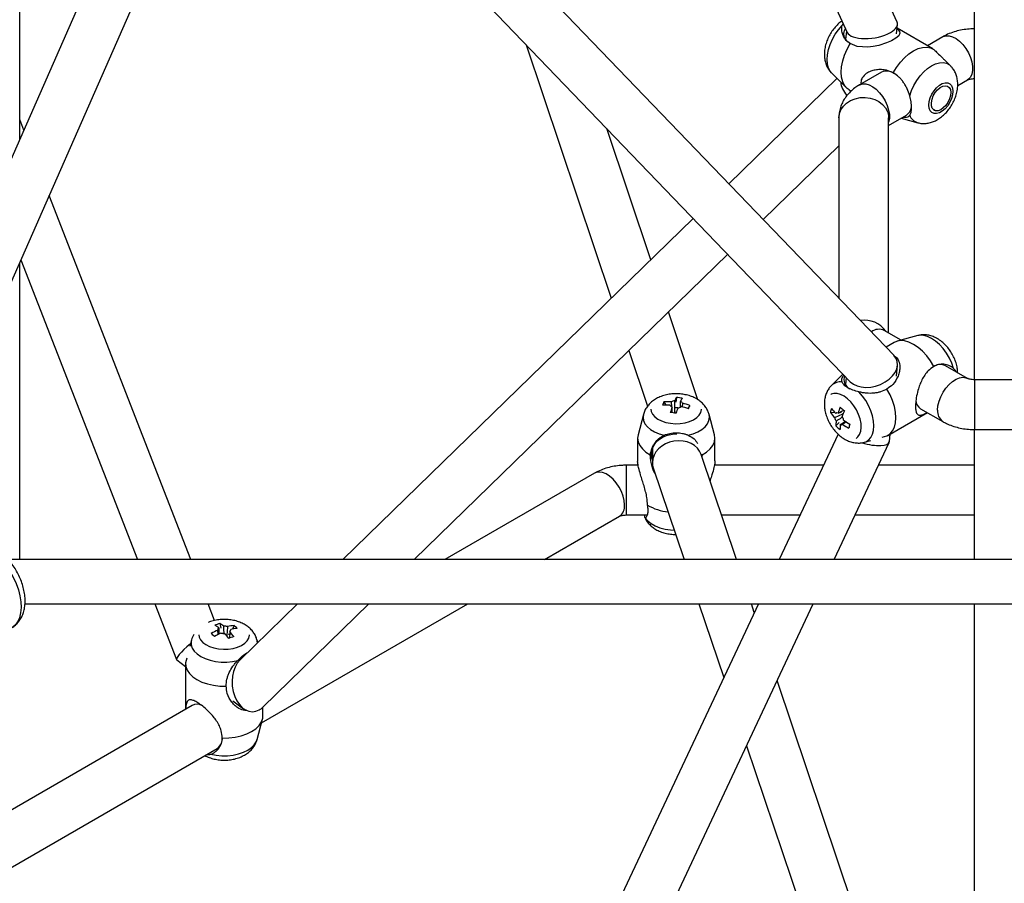
# Model space of a CAD drawing. Units: millimetres. Extents: x 0 to 42, y 0 to 29.8.
# Drawn here: x 31.8 to 32.5, y 22.8 to 23.4 of the extents above; entities that cross this region are included whole.
import ezdxf

# ---------------------------------------------------------------- set-up
doc = ezdxf.new("R2010")
doc.units = ezdxf.units.MM

msp = doc.modelspace()

# ---------------------------------------------------------------- linework, layer by layer
at = {"color": 7, "linetype": 'Continuous', "lineweight": 25}
for p, q in [((31.7692, 23.33483), (31.7692, 23.98314)), ((32.46005, 23.72903), (32.46005, 23.1608)), ((32.40418, 23.4197), (32.28863, 23.67334)), ((32.2573, 23.65525), (32.36803, 23.41223)), ((32.40192, 23.17848), (32.05534, 23.53866)), ((32.03449, 23.50842), (32.37029, 23.15943)), ((31.82122, 23.45288), (31.5953, 22.94024)), ((31.63425, 22.93936), (31.85184, 23.4331)), ((32.36432, 23.41714), (32.3651, 23.41865)), ((32.40364, 23.41108), (32.40447, 23.41785)), ((32.36762, 23.41312), (32.36689, 23.40714)), ((32.43005, 23.40026), (32.40415, 23.41522)), ((32.43719, 23.409), (32.42605, 23.40257)), ((32.13573, 23.4032), (32.19732, 23.21984)), ((32.44284, 23.38798), (32.43826, 23.39253)), ((32.35673, 23.38283), (32.36756, 23.37205)), ((32.39291, 23.38344), (32.37691, 23.3742)), ((32.36062, 23.37895), (32.28237, 23.30272)), ((32.44802, 23.37369), (32.45519, 23.37783)), ((32.36952, 23.37054), (32.37087, 23.36976)), ((32.44099, 23.37316), (32.44085, 23.37325)), ((32.39805, 23.34484), (32.4109, 23.35226)), ((32.43085, 23.35592), (32.43099, 23.35584)), ((31.77214, 23.3415), (31.7692, 23.34906)), ((32.36205, 23.35045), (32.36205, 23.21992)), ((32.39805, 23.19475), (32.39805, 23.35045)), ((32.40711, 23.35007), (32.41908, 23.34683)), ((32.22593, 23.24772), (32.19408, 23.34256)), ((32.30734, 23.27678), (32.36205, 23.33008)), ((31.89312, 23.03062), (31.79058, 23.2941)), ((32.25659, 23.27759), (32.00311, 23.03062)), ((31.7692, 23.03062), (31.7692, 23.24556)), ((31.77007, 23.24755), (31.85449, 23.03062)), ((32.0547, 23.03062), (32.28155, 23.25165)), ((32.25999, 23.14633), (32.23865, 23.20985)), ((32.40711, 23.18952), (32.3949, 23.19656)), ((32.3949, 23.19656), (32.39491, 23.19655)), ((32.41908, 23.19275), (32.40433, 23.18877)), ((32.21004, 23.18198), (32.22358, 23.14168)), ((32.40205, 23.18782), (32.39619, 23.18444)), ((32.40362, 23.1635), (32.40444, 23.17112)), ((32.45519, 23.16176), (32.43919, 23.171)), ((32.36497, 23.16496), (32.35673, 23.15676)), ((32.36731, 23.16252), (32.36676, 23.15734)), ((32.54005, 23.16079), (32.46033, 23.16079)), ((32.24445, 23.148), (32.24409, 23.14456)), ((32.23543, 23.14478), (32.2367, 23.14248)), ((32.25423, 23.14222), (32.25276, 23.13995)), ((32.36563, 23.13812), (32.36588, 23.13815)), ((32.42119, 23.13982), (32.43719, 23.13058)), ((32.22058, 23.13573), (32.21665, 23.12096)), ((32.24339, 23.13788), (32.24327, 23.13672)), ((32.27201, 23.12096), (32.26809, 23.13573)), ((32.35594, 23.13705), (32.35885, 23.13737)), ((32.36036, 23.13676), (32.35971, 23.13645)), ((32.3633, 23.1377), (32.36335, 23.13681)), ((32.36488, 23.13309), (32.36507, 23.13281)), ((32.39752, 23.12055), (32.42605, 23.13702)), ((32.35987, 23.12741), (32.36235, 23.12978)), ((32.46005, 23.1248), (32.46005, 23.03062)), ((32.46033, 23.12479), (32.54005, 23.12479)), ((32.21633, 23.11851), (32.21633, 23.10203)), ((32.27233, 23.10203), (32.27233, 23.11851)), ((32.36144, 23.12148), (32.31877, 23.03062)), ((32.38048, 23.11561), (32.38504, 23.11684)), ((32.39344, 23.11922), (32.39679, 23.12017)), ((32.39855, 23.11603), (32.39913, 23.12147)), ((32.22705, 23.11107), (32.22705, 23.10096)), ((32.35854, 23.03062), (32.39838, 23.11543)), ((32.28799, 23.03062), (32.26243, 23.10674)), ((32.2631, 23.10652), (32.26296, 23.10515)), ((32.26302, 23.10687), (32.2631, 23.10652)), ((32.26305, 23.1049), (32.26305, 23.10649)), ((32.21675, 23.09895), (32.20833, 23.09895)), ((32.22767, 23.09717), (32.25002, 23.03062)), ((32.35086, 23.09895), (32.27192, 23.09895)), ((32.46005, 23.09895), (32.39064, 23.09895)), ((32.18519, 23.09316), (32.07686, 23.03062)), ((32.14887, 23.03062), (32.20319, 23.06198)), ((32.20833, 23.06295), (32.22338, 23.06295)), ((32.27713, 23.06295), (32.33395, 23.06295)), ((32.37373, 23.06295), (32.46005, 23.06295)), ((33.43766, 23.03062), (31.76243, 23.03062)), ((31.77297, 22.99862), (33.42714, 22.99862)), ((31.86694, 22.99862), (31.88265, 22.95825)), ((31.91023, 22.98665), (31.90557, 22.99862)), ((32.30374, 22.99862), (31.92734, 22.19731)), ((31.97027, 22.99862), (31.92864, 22.95807)), ((31.94414, 22.91244), (32.09344, 22.99862)), ((31.94502, 22.92377), (32.02186, 22.99862)), ((31.95053, 22.16201), (32.34351, 22.99862)), ((32.26077, 22.99862), (32.27868, 22.94529)), ((32.30082, 22.99243), (32.29874, 22.99862)), ((32.46005, 22.99862), (32.46005, 22.41736)), ((31.91397, 22.9844), (31.91479, 22.98108)), ((31.92429, 22.98299), (31.92311, 22.98031)), ((31.91638, 22.97723), (31.91605, 22.9772)), ((31.92117, 22.9763), (31.92037, 22.97669)), ((31.92182, 22.97931), (31.92188, 22.98002)), ((31.89345, 22.97245), (31.89224, 22.96789)), ((31.92037, 22.97407), (31.92027, 22.97383)), ((31.94146, 22.97056), (31.94096, 22.97245)), ((31.88284, 22.95802), (31.8892, 22.95337)), ((31.8892, 22.95523), (31.8892, 22.92229)), ((31.8901, 22.95942), (31.88924, 22.95605)), ((32.39364, 22.71611), (32.31741, 22.94305)), ((31.89406, 22.9251), (31.63122, 22.77336)), ((31.92335, 22.92847), (31.93116, 22.92278)), ((31.9452, 22.91767), (31.9452, 22.92394)), ((31.94096, 22.90045), (31.94488, 22.91522)), ((32.29527, 22.89591), (32.36084, 22.70068)), ((31.65776, 22.74711), (31.91206, 22.89392))]:
    msp.add_line(p, q, dxfattribs=at)
at = {"color": 8, "linetype": 'Continuous', "lineweight": 25}
for p, q in [((32.46033, 23.1324), (32.46033, 23.16079)), ((32.46033, 23.12479), (32.46033, 23.1324)), ((32.20833, 23.07056), (32.20833, 23.09895)), ((32.20833, 23.06295), (32.20833, 23.07056))]:
    msp.add_line(p, q, dxfattribs=at)
at = {"color": 8, "linetype": 'Continuous', "lineweight": 25, "flags": 128}
for points in [[(32.35673, 23.38283), (32.35564, 23.38414), (32.35443, 23.3865), (32.35368, 23.38933), (32.35343, 23.39254), (32.35368, 23.39604), (32.35443, 23.39973), (32.35564, 23.40349), (32.3573, 23.40722), (32.35933, 23.41081), (32.3617, 23.41415), (32.36432, 23.41714)], [(32.43719, 23.409), (32.43742, 23.40913), (32.43946, 23.40977), (32.44177, 23.40975), (32.44426, 23.40906), (32.44683, 23.40772), (32.44938, 23.4058), (32.45179, 23.40337), (32.45398, 23.40054), (32.45585, 23.39741), (32.45732, 23.39412), (32.45833, 23.3908), (32.45885, 23.38759), (32.45885, 23.38462), (32.45833, 23.382), (32.45732, 23.37986), (32.45585, 23.37827), (32.45519, 23.37783)], [(32.41328, 23.36635), (32.41456, 23.37012), (32.41626, 23.37384), (32.41835, 23.37739), (32.42076, 23.38069), (32.42341, 23.38363), (32.42623, 23.38611), (32.42914, 23.38808), (32.43205, 23.38947), (32.43487, 23.39024), (32.43752, 23.39037), (32.43992, 23.38985), (32.44201, 23.3887), (32.44287, 23.38795)], [(32.37688, 23.37419), (32.37714, 23.37433), (32.37917, 23.37497), (32.38148, 23.37495), (32.38398, 23.37425), (32.38655, 23.37292), (32.38909, 23.371), (32.39151, 23.36857), (32.3937, 23.36574), (32.39556, 23.36261), (32.39703, 23.35932), (32.39805, 23.356), (32.39857, 23.35279), (32.39857, 23.34982), (32.39805, 23.3472), (32.39805, 23.3472)], [(32.36205, 23.35045), (32.36241, 23.35341), (32.36351, 23.35625), (32.36527, 23.35885), (32.36765, 23.3611), (32.37053, 23.36292), (32.3738, 23.36423), (32.37732, 23.36498), (32.38096, 23.36513), (32.38456, 23.36468), (32.38797, 23.36365), (32.39106, 23.36207), (32.3937, 23.36002), (32.39578, 23.35758), (32.39722, 23.35485), (32.39795, 23.35194), (32.39805, 23.35045)], [(32.445, 23.16902), (32.44372, 23.17279), (32.44201, 23.17651), (32.43992, 23.18007), (32.43752, 23.18336), (32.43487, 23.1863), (32.43205, 23.18879), (32.42914, 23.19075), (32.42623, 23.19214), (32.42341, 23.19291), (32.42076, 23.19304), (32.41908, 23.19275)], [(32.43346, 23.13882), (32.43372, 23.14193), (32.43449, 23.14522), (32.43574, 23.14854), (32.43742, 23.15176), (32.43946, 23.15476), (32.44177, 23.1574), (32.44426, 23.15959), (32.44683, 23.16122), (32.44938, 23.16224), (32.45179, 23.1626), (32.45398, 23.16229), (32.4551, 23.16181)], [(32.38045, 23.1156), (32.38152, 23.11597), (32.38356, 23.1172), (32.38521, 23.11903), (32.38643, 23.12139), (32.38717, 23.12421), (32.38742, 23.12743), (32.38717, 23.13093), (32.38643, 23.13462), (32.38521, 23.13838), (32.38356, 23.14211), (32.38152, 23.1457), (32.37916, 23.14904), (32.37653, 23.15203)], [(32.22058, 23.13575), (32.2203, 23.13363), (32.22065, 23.13126), (32.2217, 23.12896), (32.22342, 23.12679), (32.22576, 23.12483), (32.22864, 23.12312), (32.23199, 23.12173), (32.2357, 23.12068)], [(32.25296, 23.12068), (32.25667, 23.12173), (32.26002, 23.12312), (32.2629, 23.12483), (32.26524, 23.12679), (32.26696, 23.12896), (32.26801, 23.13126), (32.26836, 23.13363), (32.26808, 23.13574)], [(32.20692, 23.07022), (32.20666, 23.07333), (32.20589, 23.07662), (32.20464, 23.07994), (32.20296, 23.08316), (32.20092, 23.08616), (32.19861, 23.0888), (32.19612, 23.09099), (32.19354, 23.09262), (32.191, 23.09364), (32.18858, 23.094), (32.1864, 23.09369), (32.18519, 23.09316)], [(32.2219, 23.06085), (32.22371, 23.05871), (32.22613, 23.05678), (32.22908, 23.05511), (32.23248, 23.05377), (32.23623, 23.05277), (32.24022, 23.05217), (32.24284, 23.05199)], [(31.72913, 23.03999), (31.72993, 23.04041), (31.73269, 23.04132), (31.73574, 23.04158), (31.73901, 23.04117), (31.74243, 23.04011), (31.74592, 23.03842), (31.74943, 23.03614), (31.75286, 23.03331), (31.75615, 23.02999), (31.75922, 23.02626), (31.76202, 23.0222), (31.76448, 23.01788), (31.76654, 23.01342), (31.76817, 23.00888), (31.76933, 23.00439), (31.77, 23.00003), (31.77016, 22.99589), (31.7698, 22.99206), (31.76894, 22.98862), (31.7676, 22.98566), (31.76579, 22.98322), (31.76357, 22.98137), (31.76312, 22.9811)], [(31.72913, 23.03999), (31.72993, 23.04041), (31.73269, 23.04132), (31.73574, 23.04158), (31.73901, 23.04117), (31.74243, 23.04011), (31.74592, 23.03842), (31.74943, 23.03614), (31.75286, 23.03331), (31.75615, 23.02999), (31.75922, 23.02626), (31.76202, 23.0222), (31.76448, 23.01788), (31.76654, 23.01342), (31.76817, 23.00888), (31.76933, 23.00439), (31.77, 23.00003), (31.77016, 22.99589), (31.7698, 22.99206), (31.76894, 22.98862), (31.7676, 22.98566), (31.76579, 22.98322), (31.76357, 22.98137), (31.76312, 22.9811)], [(31.89346, 22.97249), (31.89324, 22.97138), (31.89329, 22.969), (31.89404, 22.96665), (31.89548, 22.96442), (31.89755, 22.96236), (31.90021, 22.96054), (31.90337, 22.95901), (31.90693, 22.95781), (31.9108, 22.95698), (31.91486, 22.95654), (31.91898, 22.95651), (31.92306, 22.95689), (31.92696, 22.95767)], [(31.94124, 22.97034), (31.94112, 22.9717), (31.94094, 22.97253)], [(31.90745, 22.88987), (31.91135, 22.8891), (31.91542, 22.88872), (31.91955, 22.88875), (31.92361, 22.88918), (31.92747, 22.89001), (31.93104, 22.89121), (31.9342, 22.89274), (31.93685, 22.89457), (31.93893, 22.89662), (31.94037, 22.89886), (31.94096, 22.90045)]]:
    msp.add_lwpolyline(points, dxfattribs=at)
at = {"color": 7, "linetype": 'Continuous', "lineweight": 25, "flags": 128}
for points in [[(32.37079, 23.40377), (32.36849, 23.4054), (32.3668, 23.40727), (32.3658, 23.40929), (32.36553, 23.41139), (32.36599, 23.41347), (32.36679, 23.41495)], [(32.40409, 23.41477), (32.40485, 23.41417), (32.40584, 23.41293), (32.40618, 23.41161), (32.40533, 23.4097), (32.40333, 23.40794), (32.40011, 23.40609), (32.39648, 23.40454), (32.39088, 23.4028), (32.3869, 23.40197), (32.38291, 23.40153), (32.37529, 23.40211), (32.37024, 23.40409), (32.37024, 23.40409)], [(32.36952, 23.37054), (32.36799, 23.37165), (32.36616, 23.37378), (32.36482, 23.37649), (32.364, 23.37972), (32.36372, 23.38336), (32.364, 23.38733), (32.36482, 23.3915), (32.36616, 23.39576), (32.36799, 23.4), (32.37024, 23.40409)], [(32.40136, 23.38286), (32.40377, 23.38687), (32.40653, 23.39057), (32.40955, 23.39386), (32.41275, 23.39666), (32.41605, 23.39888), (32.41934, 23.40046), (32.42254, 23.40136), (32.42557, 23.40156), (32.42832, 23.40104), (32.43074, 23.39982)], [(32.42715, 23.35956), (32.4274, 23.36211), (32.42814, 23.36481), (32.42934, 23.36749), (32.43091, 23.37), (32.43276, 23.37219), (32.4348, 23.37395), (32.43689, 23.37516), (32.43893, 23.37575), (32.44079, 23.3757), (32.44236, 23.375), (32.44355, 23.3737), (32.44429, 23.37186), (32.44454, 23.36961), (32.44429, 23.36706), (32.44355, 23.36436), (32.44236, 23.36168), (32.44079, 23.35917), (32.43893, 23.35697), (32.43689, 23.35522), (32.4348, 23.35401), (32.43276, 23.35341), (32.43091, 23.35347), (32.42934, 23.35417), (32.42814, 23.35547), (32.4274, 23.35731), (32.42715, 23.35956)], [(32.43762, 23.3575), (32.4357, 23.35618), (32.4338, 23.35548), (32.43207, 23.35544), (32.43063, 23.35608), (32.42958, 23.35735), (32.42901, 23.35914), (32.42896, 23.36133), (32.42943, 23.36376), (32.43038, 23.36624), (32.43175, 23.3686), (32.43344, 23.37065), (32.43531, 23.37224), (32.43723, 23.37326), (32.43907, 23.37363), (32.44067, 23.37332), (32.44193, 23.37236), (32.44274, 23.37082), (32.44306, 23.36881), (32.44285, 23.36648), (32.44213, 23.364), (32.44095, 23.36156), (32.43941, 23.35934), (32.43762, 23.3575)], [(32.43074, 23.17042), (32.42832, 23.17442), (32.42557, 23.17812), (32.42254, 23.18142), (32.41934, 23.18421), (32.41605, 23.18644), (32.41275, 23.18802), (32.40955, 23.18892), (32.40653, 23.18911), (32.40377, 23.1886), (32.40205, 23.18782)], [(32.39679, 23.12017), (32.39905, 23.12165), (32.40088, 23.12378), (32.40222, 23.1265), (32.40304, 23.12972), (32.40332, 23.13337), (32.40304, 23.13733), (32.40222, 23.1415), (32.40088, 23.14577), (32.39905, 23.15), (32.39679, 23.15409)], [(32.37443, 23.11841), (32.37577, 23.11946), (32.37705, 23.12126), (32.37787, 23.12355), (32.37821, 23.12626), (32.37805, 23.12927), (32.3774, 23.13248), (32.37629, 23.13576), (32.37475, 23.13897), (32.37285, 23.14201), (32.37066, 23.14475), (32.36826, 23.14708), (32.36574, 23.14893), (32.36321, 23.15021), (32.36076, 23.15087), (32.35848, 23.1509), (32.35646, 23.15029), (32.35613, 23.15011)], [(32.22603, 23.13958), (32.22627, 23.13789), (32.22718, 23.13589), (32.22876, 23.13403), (32.23093, 23.13238), (32.23362, 23.13101), (32.23672, 23.12997), (32.24012, 23.1293), (32.24367, 23.12902), (32.24725, 23.12915), (32.25072, 23.12968), (32.25394, 23.13059), (32.2568, 23.13185), (32.25917, 23.1334), (32.26097, 23.13519), (32.26214, 23.13715), (32.26262, 23.1392), (32.26263, 23.13958)], [(32.24548, 23.14048), (32.24382, 23.14054), (32.24339, 23.14051)], [(32.21665, 23.12096), (32.21633, 23.11851), (32.21672, 23.11582), (32.21788, 23.11321), (32.21978, 23.11074), (32.22236, 23.10849), (32.22556, 23.10652)], [(32.22633, 23.10697), (32.2267, 23.10993), (32.22779, 23.11276), (32.22956, 23.11536), (32.23193, 23.11762), (32.23481, 23.11944), (32.23808, 23.12075), (32.24161, 23.1215), (32.24469, 23.12166)], [(32.2631, 23.10652), (32.2663, 23.10849), (32.26888, 23.11074), (32.27078, 23.11321), (32.27194, 23.11582), (32.27233, 23.11851), (32.27201, 23.12096)], [(32.22705, 23.10287), (32.2267, 23.10401), (32.22633, 23.10697)], [(31.8989, 22.9763), (31.89914, 22.97461), (31.90006, 22.97261), (31.90163, 22.97075), (31.90381, 22.9691), (31.9065, 22.96773), (31.9096, 22.96669), (31.91299, 22.96602), (31.91655, 22.96574), (31.92013, 22.96587), (31.92359, 22.9664), (31.92682, 22.96731), (31.92967, 22.96857), (31.93204, 22.97012), (31.93385, 22.97191), (31.93501, 22.97387), (31.93549, 22.97592), (31.9355, 22.9763)], [(31.88924, 22.95605), (31.88939, 22.95335), (31.89032, 22.95071), (31.892, 22.94819), (31.89439, 22.94586), (31.8974, 22.9438), (31.90098, 22.94206), (31.905, 22.94069), (31.90936, 22.93972), (31.91394, 22.93918), (31.91862, 22.93909)], [(31.91579, 22.90153), (31.92046, 22.90162), (31.92505, 22.90215), (31.92941, 22.90312), (31.93343, 22.9045), (31.937, 22.90624), (31.94002, 22.9083), (31.9424, 22.91063), (31.94408, 22.91315), (31.94501, 22.91579), (31.9452, 22.91767)]]:
    msp.add_lwpolyline(points, dxfattribs=at)
at = {"color": 7, "linetype": 'Continuous', "lineweight": 25}
for centre, radius, start, end in [((32.39662, 23.37508), 0.00915, 54.70269, 113.97437), ((32.40594, 23.35936), 0.00867, 304.97695, 0.83307), ((32.43546, 23.16279), 0.00902, 65.56686, 125.75608), ((32.3732, 23.16113), 0.00757, 159.561, 244.71757), ((32.24391, 23.13988), 0.00589, 97.08626, 122.14169), ((32.26179, 23.13685), 0.02061, 147.24042, 154.47284), ((32.24155, 23.11109), 0.03702, 78.9365, 85.50617), ((32.26599, 23.13627), 0.02061, 147.24042, 154.47284), ((32.42551, 23.14645), 0.00791, 184.42802, 236.91431), ((32.25329, 23.13604), 0.01989, 153.9305, 161.49206), ((32.2378, 23.09982), 0.04267, 87.33854, 94.52911), ((32.2388, 23.10225), 0.04267, 87.33854, 94.52911), ((32.24247, 23.14383), 0.00302, 207.25232, 246.5843), ((32.31802, 23.11402), 0.08137, 160.59808, 163.49042), ((32.32222, 23.11345), 0.08137, 160.59808, 163.49042), ((32.24475, 23.14632), 0.00589, 277.08626, 302.14169), ((32.24619, 23.14238), 0.00302, 27.25232, 66.5843), ((32.2372, 23.09442), 0.04812, 70.53561, 77.17217), ((32.23819, 23.09685), 0.04812, 70.53561, 77.17217), ((32.16615, 23.1769), 0.09466, 336.9175, 338.50506), ((32.37763, 23.1336), 0.02197, 162.86052, 170.97183), ((32.38423, 23.16036), 0.03425, 216.31031, 224.2727), ((32.40769, 23.1217), 0.04864, 156.69266, 162.05795), ((32.4141, 23.19798), 0.07657, 228.15728, 231.07777), ((32.41066, 23.11917), 0.04864, 156.69266, 162.05795), ((32.23142, 23.0586), 0.07902, 80.6829, 83.75976), ((32.38353, 23.15733), 0.03425, 216.31031, 224.2727), ((32.36641, 23.13495), 0.00755, 191.62572, 212.81464), ((32.36079, 23.1349), 0.00188, 70.58881, 124.84949), ((32.35804, 23.13006), 0.00755, 11.62572, 32.81464), ((32.39275, 23.17026), 0.04734, 234.77315, 241.18819), ((32.38101, 23.12799), 0.02115, 172.21789, 181.57136), ((32.38188, 23.15027), 0.03174, 226.09269, 233.14236), ((32.38399, 23.12546), 0.02115, 172.21789, 181.57136), ((32.36366, 23.1301), 0.00188, 250.58881, 304.84949), ((32.39204, 23.16723), 0.04734, 234.77315, 241.18819), ((32.47809, 23.10204), 0.11142, 166.11719, 167.71516), ((32.24228, 23.10146), 0.03652, 239.14908, 263.927), ((31.92276, 22.95391), 0.03174, 106.08906, 113.13888), ((31.90023, 22.9645), 0.02114, 52.2211, 61.57693), ((31.90391, 22.96581), 0.02114, 52.2211, 61.57693), ((31.91723, 22.97498), 0.00756, 71.62825, 92.81441), ((31.92805, 22.94896), 0.03424, 96.30559, 104.26858), ((31.91046, 22.96593), 0.02196, 42.86205, 50.97457), ((31.93236, 22.93664), 0.04734, 114.77018, 121.18605), ((31.83293, 22.89475), 0.11135, 46.11899, 47.71764), ((31.93463, 22.93452), 0.04734, 114.77018, 121.18605), ((31.91441, 22.97978), 0.00188, 130.57955, 184.84301), ((31.91718, 22.98467), 0.00756, 251.62825, 272.81441), ((31.88145, 22.94455), 0.04863, 36.69317, 42.0592), ((31.94796, 22.90218), 0.07654, 108.15326, 111.07468), ((31.92, 22.97986), 0.00188, 310.57955, 4.84301), ((31.88512, 22.94586), 0.04863, 36.69317, 42.0592), ((31.93032, 22.94684), 0.03424, 96.30559, 104.26858), ((31.89764, 22.91804), 0.00791, 64.42094, 116.91083), ((31.90681, 22.90126), 0.00902, 305.56383, 5.74835)]:
    msp.add_arc(centre, radius, start, end, dxfattribs=at)
at = {"color": 8, "linetype": 'Continuous', "lineweight": 25}
for centre, radius, start, end in [((32.42146, 23.3552), 0.0087, 199.81725, 254.62735), ((32.38063, 23.18517), 0.01877, 34.93132, 99.14056), ((32.39116, 23.18807), 0.00928, 66.22958, 127.09547), ((32.36279, 23.15051), 0.0087, 79.82587, 134.63836), ((32.4424, 23.13791), 0.00899, 174.162, 234.93179), ((32.19796, 23.06931), 0.00901, 305.51372, 5.79846)]:
    msp.add_arc(centre, radius, start, end, dxfattribs=at)
at = {"color": 7, "linetype": 'Continuous', "lineweight": 25}
for centre, major_axis, ratio, start_param, end_param in [((32.3861, 23.41597), (0.01835, 0.00283), 0.424448, 5.45314, 6.402133), ((32.3861, 23.41597), (0.01835, 0.00283), 0.424448, 3.260541, 5.45314), ((32.38094, 23.37362), (0.01655, -0.0082), 0.737984, 3.55328, 4.227731), ((32.3861, 23.16895), (0.01791, 0.00613), 0.680116, 3.448715, 6.590307), ((32.24505, 23.10195), (0.01784, 0.00292), 0.809206, 0.131508, 3.010085), ((32.38094, 23.12064), (0.01755, -0.00491), 0.320431, 4.677792, 6.336915), ((32.24505, 23.10195), (0.01784, 0.00292), 0.809206, 3.010085, 3.273101), ((31.89757, 22.96955), (0.01485, 0.01143), 0.164669, 1.777094, 3.189758), ((31.93683, 22.94092), (-0.00145, 0.02036), 0.682133, 0.522601, 3.46173), ((31.93683, 22.94092), (-0.00145, 0.02036), 0.682133, 3.46173, 3.664193)]:
    msp.add_ellipse(centre, major_axis=major_axis, ratio=ratio, start_param=start_param, end_param=end_param, dxfattribs=at)
for points, knots in [([(32.36428, 23.42046), (32.36402, 23.42029), (32.36273, 23.41947), (32.36065, 23.41751), (32.35809, 23.41464), (32.35587, 23.41138), (32.35403, 23.40786), (32.35264, 23.40413), (32.3517, 23.40024), (32.35157, 23.39762), (32.35151, 23.3963)], [0, 0, 0, 0, 0.0337258, 0.1670875, 0.3027724, 0.438798, 0.5754842, 0.7139825, 0.8556649, 1, 1, 1, 1]), ([(32.37024, 23.40409), (32.36917, 23.40471), (32.36821, 23.40548), (32.36695, 23.40684), (32.36656, 23.40733), (32.36585, 23.40838), (32.36554, 23.40894), (32.36472, 23.41067), (32.36434, 23.41191), (32.36408, 23.41385), (32.36404, 23.41451), (32.36409, 23.41583), (32.36417, 23.41649), (32.36432, 23.41714)], [0, 0, 0, 0, 0.25, 0.25, 0.375, 0.375, 0.5, 0.5, 0.75, 0.75, 0.875, 0.875, 1, 1, 1, 1]), ([(32.46033, 23.4148), (32.45939, 23.41478), (32.45679, 23.41474), (32.45255, 23.41429), (32.44769, 23.41332), (32.44296, 23.41183), (32.43949, 23.41029), (32.43762, 23.40925), (32.43719, 23.409)], [0, 0, 0, 0, 0.114569, 0.31511, 0.518024, 0.724588, 0.935649, 1, 1, 1, 1]), ([(32.35151, 23.3963), (32.35153, 23.39548), (32.3516, 23.39354), (32.35217, 23.39059), (32.35329, 23.38758), (32.35475, 23.385), (32.35604, 23.38362), (32.35662, 23.383)], [0, 0, 0, 0, 0.167539, 0.395961, 0.61448, 0.826218, 1, 1, 1, 1]), ([(32.43074, 23.39982), (32.43163, 23.39895), (32.43344, 23.39717), (32.43606, 23.39471), (32.43768, 23.39309), (32.43825, 23.39252)], [0, 0, 0, 0, 0.387591, 0.786589, 1, 1, 1, 1]), ([(32.41924, 23.34687), (32.4197, 23.34673), (32.42114, 23.3463), (32.42368, 23.34619), (32.42675, 23.34647), (32.4298, 23.3473), (32.43281, 23.34864), (32.43575, 23.35052), (32.43856, 23.35291), (32.44114, 23.35576), (32.44341, 23.35897), (32.44531, 23.36246), (32.44677, 23.36616), (32.44775, 23.37005), (32.44815, 23.37386), (32.44796, 23.37745), (32.44726, 23.3807), (32.44606, 23.38366), (32.4446, 23.38609), (32.44337, 23.38735), (32.44286, 23.38788)], [0, 0, 0, 0, 0.024265, 0.076244, 0.12844, 0.1819, 0.23761, 0.296173, 0.357297, 0.419707, 0.48231, 0.545163, 0.608782, 0.673761, 0.740773, 0.799804, 0.856208, 0.910306, 0.962828, 1, 1, 1, 1]), ([(32.40136, 23.38286), (32.39978, 23.3836), (32.3971, 23.38486), (32.39288, 23.38539), (32.38925, 23.38524), (32.38579, 23.38445), (32.38234, 23.38293), (32.37951, 23.38048), (32.37787, 23.37753), (32.37801, 23.37558), (32.37806, 23.37487)], [0, 0, 0, 0, 0.17428, 0.296806, 0.422233, 0.537018, 0.654672, 0.807187, 0.930508, 1, 1, 1, 1]), ([(32.41328, 23.36635), (32.41277, 23.36812), (32.41214, 23.36981), (32.41101, 23.37226), (32.4106, 23.37306), (32.40973, 23.37459), (32.40927, 23.37533), (32.40827, 23.37674), (32.40774, 23.37742), (32.40661, 23.37872), (32.40602, 23.37933), (32.40416, 23.38103), (32.40282, 23.38202), (32.40136, 23.38286)], [0, 0, 0, 0, 0.25, 0.25, 0.375, 0.375, 0.5, 0.5, 0.625, 0.625, 0.75, 0.75, 1, 1, 1, 1]), ([(32.37691, 23.3742), (32.37605, 23.37368), (32.37398, 23.37242), (32.37103, 23.37006), (32.3682, 23.36713), (32.36588, 23.36394), (32.36408, 23.36053), (32.36278, 23.35682), (32.36213, 23.35343), (32.36207, 23.35125), (32.36205, 23.35045)], [0, 0, 0, 0, 0.101793, 0.24596, 0.384738, 0.518975, 0.649832, 0.778441, 0.918544, 1, 1, 1, 1]), ([(32.45519, 23.37783), (32.45522, 23.37785), (32.45532, 23.3779), (32.45591, 23.37816), (32.45706, 23.37848), (32.45859, 23.37874), (32.45975, 23.37878), (32.46033, 23.3788)], [0, 0, 0, 0, 0.132539, 0.345867, 0.558333, 0.778002, 1, 1, 1, 1]), ([(32.41328, 23.35225), (32.41371, 23.35279), (32.41405, 23.35358), (32.41451, 23.35554), (32.41463, 23.35667), (32.41463, 23.3592), (32.41451, 23.36054), (32.41417, 23.36267), (32.41402, 23.36341), (32.41369, 23.36487), (32.41349, 23.36561), (32.41328, 23.36635)], [0, 0, 0, 0, 0.25, 0.25, 0.5, 0.5, 0.75, 0.75, 0.875, 0.875, 1, 1, 1, 1]), ([(32.40838, 23.35081), (32.40894, 23.35076), (32.41034, 23.35066), (32.41198, 23.35103), (32.41286, 23.35186), (32.41328, 23.35225)], [0, 0, 0, 0, 0.260237, 0.65061, 1, 1, 1, 1]), ([(32.44802, 23.1659), (32.448, 23.16642), (32.44794, 23.16817), (32.44739, 23.17117), (32.44627, 23.17484), (32.44466, 23.17843), (32.44263, 23.18183), (32.44018, 23.18498), (32.43735, 23.18781), (32.43428, 23.1901), (32.43109, 23.19179), (32.42793, 23.19287), (32.42476, 23.19337), (32.42185, 23.19337), (32.42006, 23.19294), (32.41928, 23.19276)], [0, 0, 0, 0, 0.035832, 0.119781, 0.204668, 0.289883, 0.375393, 0.461889, 0.550137, 0.641093, 0.721797, 0.798954, 0.872882, 0.944562, 1, 1, 1, 1]), ([(32.40198, 23.17799), (32.40248, 23.17774), (32.404, 23.17696), (32.40563, 23.17422), (32.40637, 23.1706), (32.40595, 23.16677), (32.40456, 23.16231), (32.40169, 23.15755), (32.39826, 23.15513), (32.39679, 23.15409)], [0, 0, 0, 0, 0.0567101, 0.1714712, 0.335101, 0.4517864, 0.5717164, 0.8164231, 1, 1, 1, 1]), ([(32.43074, 23.17042), (32.4293, 23.16943), (32.42686, 23.16773), (32.42414, 23.16425), (32.42216, 23.16086), (32.42054, 23.15713), (32.4191, 23.1528), (32.41802, 23.14806), (32.41743, 23.14331), (32.41744, 23.13966), (32.41802, 23.13684), (32.41908, 23.13545), (32.42055, 23.13508), (32.42249, 23.13537), (32.42457, 23.13643), (32.42589, 23.1371)], [0, 0, 0, 0, 0.098652, 0.168009, 0.239008, 0.303983, 0.370582, 0.456914, 0.526721, 0.596848, 0.660601, 0.751502, 0.816324, 0.882948, 1, 1, 1, 1]), ([(32.445, 23.16902), (32.44402, 23.16993), (32.4429, 23.17062), (32.44108, 23.17137), (32.44045, 23.17157), (32.4392, 23.17187), (32.43856, 23.17197), (32.43729, 23.17207), (32.43665, 23.17208), (32.43538, 23.17199), (32.43476, 23.1719), (32.43295, 23.17149), (32.43181, 23.17104), (32.43074, 23.17042)], [0, 0, 0, 0, 0.25, 0.25, 0.375, 0.375, 0.5, 0.5, 0.625, 0.625, 0.75, 0.75, 1, 1, 1, 1]), ([(32.4466, 23.16672), (32.4466, 23.16672), (32.44641, 23.1677), (32.4457, 23.16836), (32.445, 23.16902)], [0, 0, 0, 0, 0.003123, 1, 1, 1, 1]), ([(32.36432, 23.15908), (32.36415, 23.1599), (32.36382, 23.16151), (32.36508, 23.16332), (32.36569, 23.16421)], [0, 0, 0, 0, 0.511338, 1, 1, 1, 1]), ([(32.46033, 23.16079), (32.46003, 23.16079), (32.45912, 23.16081), (32.45766, 23.16098), (32.45628, 23.16131), (32.4554, 23.16164), (32.45526, 23.16172), (32.45519, 23.16176)], [0, 0, 0, 0, 0.114231, 0.348391, 0.58252, 0.793609, 1, 1, 1, 1]), ([(32.35668, 23.1566), (32.3563, 23.15624), (32.35519, 23.15517), (32.35381, 23.15299), (32.35254, 23.15017), (32.35175, 23.1471), (32.35143, 23.14382), (32.35161, 23.14032), (32.35229, 23.13669), (32.35349, 23.13303), (32.35515, 23.12947), (32.35725, 23.12609), (32.35974, 23.12298), (32.36263, 23.12021), (32.36575, 23.11799), (32.36896, 23.11638), (32.37213, 23.11538), (32.37528, 23.11498), (32.37808, 23.11504), (32.37974, 23.11548), (32.3804, 23.11566)], [0, 0, 0, 0, 0.026491, 0.078445, 0.130661, 0.184186, 0.240001, 0.298676, 0.359874, 0.422286, 0.484878, 0.547735, 0.611382, 0.676422, 0.743513, 0.802404, 0.858663, 0.91265, 0.965099, 1, 1, 1, 1]), ([(32.37653, 23.15203), (32.37503, 23.1524), (32.3736, 23.15283), (32.37089, 23.15386), (32.36966, 23.15443), (32.36748, 23.15569), (32.36656, 23.15636), (32.36546, 23.15739), (32.36515, 23.15774), (32.36464, 23.15842), (32.36445, 23.15875), (32.36432, 23.15908)], [0, 0, 0, 0, 0.25, 0.25, 0.5, 0.5, 0.75, 0.75, 0.875, 0.875, 1, 1, 1, 1]), ([(32.39679, 23.15409), (32.39533, 23.15325), (32.3938, 23.15258), (32.3914, 23.15183), (32.39058, 23.15162), (32.38889, 23.15129), (32.38803, 23.15117), (32.38545, 23.15094), (32.3837, 23.15095), (32.38103, 23.15119), (32.38012, 23.15131), (32.37832, 23.15162), (32.37743, 23.15181), (32.37653, 23.15203)], [0, 0, 0, 0, 0.25, 0.25, 0.375, 0.375, 0.5, 0.5, 0.75, 0.75, 0.875, 0.875, 1, 1, 1, 1]), ([(32.26804, 23.13574), (32.2678, 23.13657), (32.26726, 23.13838), (32.2658, 23.14091), (32.26387, 23.14333), (32.26148, 23.14546), (32.25866, 23.14729), (32.25543, 23.14879), (32.25185, 23.14989), (32.24803, 23.15055), (32.24409, 23.15076), (32.24012, 23.15049), (32.2362, 23.14974), (32.23253, 23.14852), (32.22925, 23.14687), (32.22644, 23.14488), (32.2241, 23.14257), (32.22228, 23.13999), (32.22111, 23.13769), (32.22076, 23.13622), (32.22065, 23.13576)], [0, 0, 0, 0, 0.043686, 0.095471, 0.14782, 0.201775, 0.258244, 0.317581, 0.379146, 0.441484, 0.503951, 0.566817, 0.630619, 0.696035, 0.756378, 0.814588, 0.870164, 0.923623, 0.975696, 1, 1, 1, 1]), ([(32.24319, 23.14573), (32.24318, 23.14533), (32.24312, 23.14248), (32.24305, 23.13948), (32.243, 23.13688), (32.24299, 23.13674)], [0, 0, 0, 0, 0.132712, 0.952995, 1, 1, 1, 1]), ([(32.24113, 23.14116), (32.24105, 23.14201), (32.24093, 23.14325), (32.24082, 23.14449), (32.24078, 23.14487)], [0, 0, 0, 0, 0.691572, 1, 1, 1, 1]), ([(32.24137, 23.13696), (32.24134, 23.13797), (32.24131, 23.13933), (32.24128, 23.1407), (32.24127, 23.14105)], [0, 0, 0, 0, 0.739218, 1, 1, 1, 1]), ([(32.2473, 23.14108), (32.24732, 23.14204), (32.24735, 23.1434), (32.24738, 23.14476), (32.24739, 23.14515)], [0, 0, 0, 0, 0.707317, 1, 1, 1, 1]), ([(32.24888, 23.14376), (32.24884, 23.14339), (32.24876, 23.14255), (32.24868, 23.1417), (32.24863, 23.14123)], [0, 0, 0, 0, 0.439474, 1, 1, 1, 1]), ([(32.36142, 23.13668), (32.36174, 23.13684), (32.36312, 23.13755), (32.3645, 23.13824), (32.36556, 23.13878)], [0, 0, 0, 0, 0.231766, 1, 1, 1, 1]), ([(32.35901, 23.13342), (32.35936, 23.13359), (32.36143, 23.13457), (32.3635, 23.13555), (32.36522, 23.13636)], [0, 0, 0, 0, 0.16997, 1, 1, 1, 1]), ([(32.36464, 23.1338), (32.36344, 23.13303), (32.36192, 23.13205), (32.36039, 23.13107), (32.36006, 23.13085)], [0, 0, 0, 0, 0.782165, 1, 1, 1, 1]), ([(32.36303, 23.12832), (32.36337, 23.12854), (32.36462, 23.12934), (32.36586, 23.13015), (32.36678, 23.13074)], [0, 0, 0, 0, 0.265963, 1, 1, 1, 1]), ([(32.36735, 23.13038), (32.36678, 23.12998), (32.36591, 23.12937), (32.36504, 23.12876), (32.36474, 23.12855)], [0, 0, 0, 0, 0.655504, 1, 1, 1, 1]), ([(32.43719, 23.13058), (32.43805, 23.13011), (32.44026, 23.12891), (32.44409, 23.12736), (32.44868, 23.12603), (32.45348, 23.12517), (32.45739, 23.12482), (32.45968, 23.1248), (32.46033, 23.12479)], [0, 0, 0, 0, 0.1261, 0.323594, 0.522652, 0.722168, 0.921388, 1, 1, 1, 1]), ([(32.22556, 23.10652), (32.22583, 23.10814), (32.22623, 23.10967), (32.22704, 23.1118), (32.22735, 23.11249), (32.22804, 23.11381), (32.22842, 23.11445), (32.22967, 23.11624), (32.23064, 23.1173), (32.23235, 23.11872), (32.23296, 23.11917), (32.23427, 23.11998), (32.23496, 23.12035), (32.2357, 23.12068)], [0, 0, 0, 0, 0.25, 0.25, 0.375, 0.375, 0.5, 0.5, 0.75, 0.75, 0.875, 0.875, 1, 1, 1, 1]), ([(32.2357, 23.12068), (32.23694, 23.12125), (32.23831, 23.12168), (32.24127, 23.12227), (32.24278, 23.12242), (32.24587, 23.12242), (32.24739, 23.12227), (32.24959, 23.12183), (32.25031, 23.12165), (32.25169, 23.12121), (32.25234, 23.12097), (32.25296, 23.12068)], [0, 0, 0, 0, 0.25, 0.25, 0.5, 0.5, 0.75, 0.75, 0.875, 0.875, 1, 1, 1, 1]), ([(32.25296, 23.12068), (32.2545, 23.11987), (32.25732, 23.11837), (32.259, 23.1159), (32.25976, 23.11478)], [0, 0, 0, 0, 0.545107, 1, 1, 1, 1]), ([(32.22931, 23.09227), (32.22915, 23.09254), (32.22755, 23.09527), (32.226, 23.10035), (32.22569, 23.10467), (32.22556, 23.10652)], [0, 0, 0, 0, 0.060197, 0.597169, 1, 1, 1, 1]), ([(32.20833, 23.09895), (32.20739, 23.09894), (32.20479, 23.0989), (32.20055, 23.09845), (32.19569, 23.09747), (32.19096, 23.09598), (32.18749, 23.09445), (32.18562, 23.0934), (32.18519, 23.09316)], [0, 0, 0, 0, 0.114569, 0.31511, 0.518024, 0.724588, 0.935649, 1, 1, 1, 1]), ([(32.22356, 23.07012), (32.22346, 23.07191), (32.22329, 23.07498), (32.22222, 23.07972), (32.22106, 23.08387), (32.21976, 23.08803), (32.21833, 23.09252), (32.21709, 23.09693), (32.21635, 23.10044), (32.2164, 23.10164), (32.21642, 23.10203)], [0, 0, 0, 0, 0.175965, 0.299677, 0.426317, 0.542213, 0.661005, 0.814995, 0.939509, 1, 1, 1, 1]), ([(32.27224, 23.10203), (32.27226, 23.1016), (32.2723, 23.10043), (32.27158, 23.09695), (32.27036, 23.0926), (32.26929, 23.08928), (32.26885, 23.08784), (32.26881, 23.08773)], [0, 0, 0, 0, 0.138722, 0.382934, 0.731139, 0.979447, 1, 1, 1, 1]), ([(32.2219, 23.06085), (32.22223, 23.06086), (32.22258, 23.06113), (32.22307, 23.06184), (32.22322, 23.06213), (32.2235, 23.06279), (32.22362, 23.06317), (32.22381, 23.064), (32.22389, 23.06445), (32.22399, 23.06543), (32.224, 23.06596), (32.22397, 23.0676), (32.22383, 23.06881), (32.22356, 23.07012)], [0, 0, 0, 0, 0.25, 0.25, 0.375, 0.375, 0.5, 0.5, 0.625, 0.625, 0.75, 0.75, 1, 1, 1, 1]), ([(32.20319, 23.06198), (32.20322, 23.062), (32.20332, 23.06206), (32.20391, 23.06231), (32.20506, 23.06264), (32.20659, 23.0629), (32.20775, 23.06294), (32.20833, 23.06295)], [0, 0, 0, 0, 0.132539, 0.345867, 0.558333, 0.778002, 1, 1, 1, 1]), ([(32.22125, 23.06295), (32.22128, 23.06235), (32.22133, 23.0611), (32.22171, 23.06094), (32.2219, 23.06085)], [0, 0, 0, 0, 0.479222, 1, 1, 1, 1]), ([(32.22147, 23.06129), (32.22185, 23.0605), (32.22267, 23.05878), (32.22451, 23.05646), (32.22683, 23.05428), (32.22958, 23.05241), (32.23276, 23.05087), (32.2363, 23.04971), (32.24006, 23.04897), (32.24264, 23.04885), (32.24391, 23.0488)], [0, 0, 0, 0, 0.098829, 0.214925, 0.334278, 0.458989, 0.590086, 0.726464, 0.865006, 1, 1, 1, 1]), ([(31.76311, 22.98117), (31.76345, 22.98135), (31.76478, 22.98203), (31.76677, 22.98377), (31.76897, 22.98629), (31.77071, 22.98922), (31.77199, 22.99247), (31.77282, 22.99605), (31.77317, 22.99994), (31.77301, 23.00407), (31.77235, 23.00837), (31.7712, 23.01272), (31.76959, 23.01702), (31.76758, 23.0212), (31.76519, 23.02519), (31.76246, 23.02893), (31.75942, 23.03236), (31.7561, 23.03543), (31.75253, 23.03805), (31.74886, 23.04009), (31.74521, 23.0415), (31.74169, 23.04231), (31.73825, 23.04255), (31.73483, 23.0422), (31.73174, 23.04137), (31.72993, 23.04037), (31.72917, 23.03994)], [0, 0, 0, 0, 0.013233, 0.052369, 0.091158, 0.130334, 0.170605, 0.212508, 0.256227, 0.301446, 0.34748, 0.393585, 0.439507, 0.485263, 0.530982, 0.576834, 0.622967, 0.669582, 0.716847, 0.764783, 0.807965, 0.849535, 0.889405, 0.927906, 0.969646, 1, 1, 1, 1]), ([(31.76311, 22.98117), (31.76345, 22.98135), (31.76478, 22.98203), (31.76677, 22.98377), (31.76897, 22.98629), (31.77071, 22.98922), (31.77199, 22.99247), (31.77282, 22.99605), (31.77317, 22.99994), (31.77301, 23.00407), (31.77235, 23.00837), (31.7712, 23.01272), (31.76959, 23.01702), (31.76758, 23.0212), (31.76519, 23.02519), (31.76246, 23.02893), (31.75942, 23.03236), (31.7561, 23.03543), (31.75253, 23.03805), (31.74886, 23.04009), (31.74521, 23.0415), (31.74169, 23.04231), (31.73825, 23.04255), (31.73483, 23.0422), (31.73174, 23.04137), (31.72993, 23.04037), (31.72917, 23.03994)], [0, 0, 0, 0, 0.013233, 0.052369, 0.091158, 0.130334, 0.170605, 0.212508, 0.256227, 0.301446, 0.34748, 0.393585, 0.439507, 0.485263, 0.530982, 0.576834, 0.622967, 0.669582, 0.716847, 0.764783, 0.807965, 0.849535, 0.889405, 0.927906, 0.969646, 1, 1, 1, 1]), ([(31.94085, 22.97258), (31.94072, 22.97308), (31.94036, 22.97458), (31.93915, 22.97687), (31.93735, 22.97938), (31.93509, 22.98159), (31.9324, 22.98351), (31.92929, 22.98511), (31.9258, 22.98633), (31.92203, 22.98712), (31.91811, 22.98746), (31.91414, 22.98734), (31.91022, 22.9867), (31.90738, 22.986), (31.90598, 22.98533), (31.90575, 22.98523)], [0, 0, 0, 0, 0.038434, 0.113824, 0.189594, 0.267264, 0.348256, 0.4334, 0.522209, 0.61278, 0.703611, 0.794827, 0.887187, 0.98157, 1, 1, 1, 1]), ([(31.91712, 22.97716), (31.91705, 22.97855), (31.91696, 22.98034), (31.91688, 22.98213), (31.91686, 22.98252)], [0, 0, 0, 0, 0.779166, 1, 1, 1, 1]), ([(31.91961, 22.98215), (31.91958, 22.98176), (31.9194, 22.97948), (31.91921, 22.97719), (31.91905, 22.9753)], [0, 0, 0, 0, 0.16998, 1, 1, 1, 1]), ([(31.89516, 22.97647), (31.89479, 22.97582), (31.89406, 22.97457), (31.8937, 22.97317), (31.89353, 22.9725)], [0, 0, 0, 0, 0.523756, 1, 1, 1, 1]), ([(31.9128, 22.97644), (31.91274, 22.97714), (31.91265, 22.9782), (31.91256, 22.97926), (31.91253, 22.97962)], [0, 0, 0, 0, 0.655407, 1, 1, 1, 1]), ([(31.91318, 22.98121), (31.9132, 22.98082), (31.91327, 22.97933), (31.91335, 22.97785), (31.9134, 22.97676)], [0, 0, 0, 0, 0.266038, 1, 1, 1, 1]), ([(31.92123, 22.97843), (31.92121, 22.97808), (31.92113, 22.97653), (31.92104, 22.97498), (31.92097, 22.9738)], [0, 0, 0, 0, 0.231827, 1, 1, 1, 1]), ([(31.92696, 22.95767), (31.92805, 22.95873), (31.93024, 22.96084), (31.9327, 22.9627), (31.93382, 22.96317), (31.93392, 22.96321)], [0, 0, 0, 0, 0.478482, 0.954915, 1, 1, 1, 1]), ([(31.91862, 22.93909), (31.91862, 22.94078), (31.9188, 22.94244), (31.91935, 22.9449), (31.91958, 22.94571), (31.92014, 22.94734), (31.92046, 22.94814), (31.92156, 22.95049), (31.92244, 22.952), (31.92399, 22.9542), (31.92455, 22.95492), (31.92571, 22.95633), (31.92632, 22.95701), (31.92696, 22.95767)], [0, 0, 0, 0, 0.25, 0.25, 0.375, 0.375, 0.5, 0.5, 0.75, 0.75, 0.875, 0.875, 1, 1, 1, 1]), ([(31.93365, 22.92167), (31.93314, 22.9216), (31.93112, 22.92131), (31.92812, 22.9226), (31.92502, 22.9248), (31.92185, 22.92826), (31.91916, 22.93312), (31.91878, 22.9373), (31.91862, 22.93909)], [0, 0, 0, 0, 0.062766, 0.247864, 0.379859, 0.515524, 0.792337, 1, 1, 1, 1]), ([(31.91579, 22.90153), (31.91564, 22.90327), (31.91539, 22.90623), (31.91374, 22.91032), (31.9118, 22.91373), (31.90938, 22.91701), (31.90634, 22.92041), (31.90278, 22.92373), (31.89896, 22.9266), (31.89579, 22.92842), (31.89307, 22.92933), (31.89133, 22.92911), (31.89028, 22.92802), (31.88956, 22.92619), (31.88943, 22.92386), (31.88936, 22.92238)], [0, 0, 0, 0, 0.098656, 0.168016, 0.239018, 0.303996, 0.370597, 0.456933, 0.526743, 0.596873, 0.660628, 0.751533, 0.816358, 0.882985, 1, 1, 1, 1]), ([(31.90323, 22.88882), (31.90369, 22.88858), (31.90524, 22.88776), (31.90811, 22.88673), (31.91185, 22.88586), (31.91576, 22.88546), (31.91973, 22.88552), (31.92368, 22.88606), (31.92754, 22.88711), (31.93106, 22.88862), (31.93412, 22.89054), (31.93663, 22.89274), (31.93865, 22.89523), (31.94011, 22.89775), (31.94063, 22.89951), (31.94086, 22.90028)], [0, 0, 0, 0, 0.035915, 0.119854, 0.204731, 0.289937, 0.375436, 0.46192, 0.550158, 0.641104, 0.721799, 0.798948, 0.872866, 0.944535, 1, 1, 1, 1]), ([(31.90745, 22.88987), (31.90872, 22.89026), (31.90988, 22.89089), (31.91144, 22.8921), (31.91192, 22.89254), (31.91281, 22.89348), (31.91322, 22.89398), (31.91394, 22.89503), (31.91427, 22.89558), (31.91483, 22.89672), (31.91506, 22.8973), (31.91561, 22.89907), (31.91579, 22.90029), (31.91579, 22.90153)], [0, 0, 0, 0, 0.25, 0.25, 0.375, 0.375, 0.5, 0.5, 0.625, 0.625, 0.75, 0.75, 1, 1, 1, 1]), ([(31.90465, 22.88964), (31.90465, 22.88964), (31.9056, 22.88931), (31.90653, 22.88959), (31.90745, 22.88987)], [0, 0, 0, 0, 0.003887, 1, 1, 1, 1])]:
    msp.add_open_spline(points, degree=3, knots=knots, dxfattribs=at)

doc.saveas('drawing.dxf')
